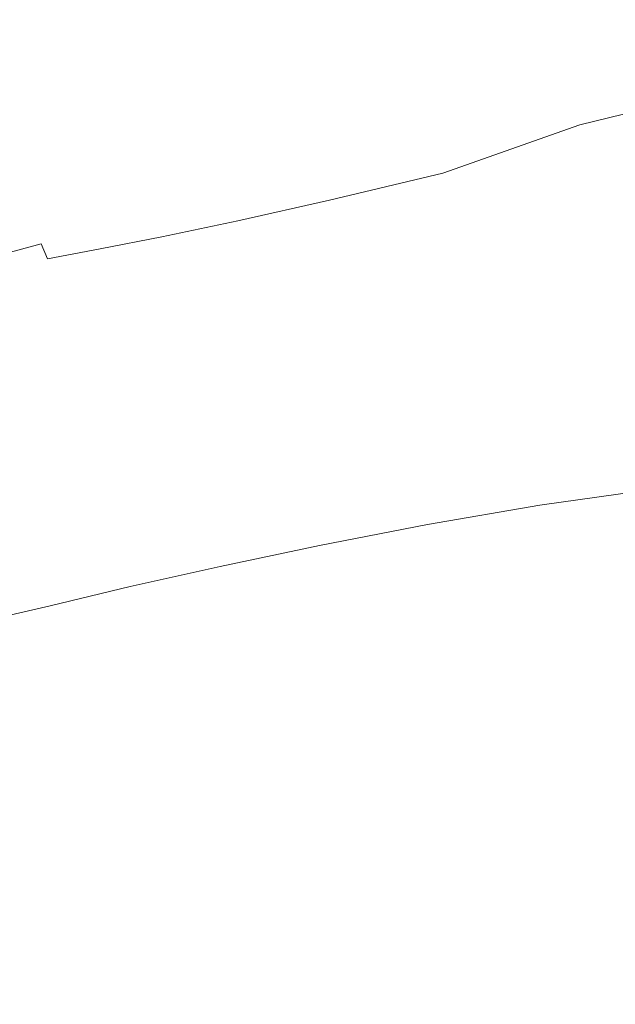
# Model space of a CAD drawing. Extents: x -895 to 895, y -400 to 400.
# Drawn here: x 81 to 200, y 102 to 298 of the extents above; entities that cross this region are included whole.
import ezdxf

# ---------------------------------------------------------------- set-up
doc = ezdxf.new("R2010")
doc.units = 0
doc.header["$LTSCALE"] = 500
doc.header["$MEASUREMENT"] = 0
doc.layers.add('CRS0', color=7, linetype='Continuous')

msp = doc.modelspace()

# ---------------------------------------------------------------- linework, layer by layer
at = {"layer": 'CRS0', "lineweight": 0}
for points, invisible_edges in [([(118, 294.1, 213.5), (116.3, 308.5, 217.5), (96.1, 307.3, 217.6), (118, 294.1, 213.5)], 15), ([(139.3, 309.9, 217.4), (116.3, 308.5, 217.5), (118, 294.1, 213.5), (139.3, 309.9, 217.4)], 15), ([(118, 294.1, 213.5), (140.1, 296.4, 213.4), (139.3, 309.9, 217.4), (118, 294.1, 213.5)], 15), ([(139.3, 309.9, 217.4), (140.1, 296.4, 213.4), (164.8, 299.1, 213.4), (139.3, 309.9, 217.4)], 15), ([(96.1, 307.3, 217.6), (78.9, 307.3, 218.1), (80.5, 290, 214.1), (96.1, 307.3, 217.6)], 15), ([(80.5, 290, 214.1), (98.8, 292.2, 213.7), (96.1, 307.3, 217.6), (80.5, 290, 214.1)], 15), ([(96.1, 307.3, 217.6), (98.8, 292.2, 213.7), (118, 294.1, 213.5), (96.1, 307.3, 217.6)], 15), ([(221.8, 305.8, 214.4), (192, 302.2, 213.7), (191.8, 291.3, 209.9), (221.8, 305.8, 214.4)], 15), ([(191.8, 291.3, 209.9), (222.2, 296.6, 211), (221.8, 305.8, 214.4), (191.8, 291.3, 209.9)], 15), ([(191.8, 291.3, 209.9), (192, 302.2, 213.7), (164.8, 299.1, 213.4), (191.8, 291.3, 209.9)], 15), ([(164.8, 299.1, 213.4), (140.1, 296.4, 213.4), (141, 283.1, 209.3), (164.8, 299.1, 213.4)], 15), ([(141, 283.1, 209.3), (164.9, 286.8, 209.4), (164.8, 299.1, 213.4), (141, 283.1, 209.3)], 15), ([(164.8, 299.1, 213.4), (164.9, 286.8, 209.4), (191.8, 291.3, 209.9), (164.8, 299.1, 213.4)], 15), ([(141, 283.1, 209.3), (140.1, 296.4, 213.4), (118, 294.1, 213.5), (141, 283.1, 209.3)], 15), ([(224.2, 289.3, 208), (222.2, 296.6, 211), (191.8, 291.3, 209.9), (224.2, 289.3, 208)], 15), ([(118, 294.1, 213.5), (98.8, 292.2, 213.7), (102.5, 277.6, 209.6), (118, 294.1, 213.5)], 15), ([(102.5, 277.6, 209.6), (120.3, 280, 209.4), (118, 294.1, 213.5), (102.5, 277.6, 209.6)], 15), ([(118, 294.1, 213.5), (120.3, 280, 209.4), (141, 283.1, 209.3), (118, 294.1, 213.5)], 15), ([(102.5, 277.6, 209.6), (98.8, 292.2, 213.7), (80.5, 290, 214.1), (102.5, 277.6, 209.6)], 15), ([(191.8, 291.3, 209.9), (164.9, 286.8, 209.4), (165.1, 276.6, 205.7), (191.8, 291.3, 209.9)], 15), ([(165.1, 276.6, 205.7), (192.3, 282.3, 206.5), (191.8, 291.3, 209.9), (165.1, 276.6, 205.7)], 15), ([(191.8, 291.3, 209.9), (192.3, 282.3, 206.5), (224.2, 289.3, 208), (191.8, 291.3, 209.9)], 15), ([(78.8, 268.7, 209), (88.3, 274.3, 209.6), (80.5, 290, 214.1), (78.8, 268.7, 209)], 15), ([(80.5, 290, 214.1), (88.3, 274.3, 209.6), (102.5, 277.6, 209.6), (80.5, 290, 214.1)], 15), ([(224.2, 289.3, 208), (192.3, 282.3, 206.5), (192.6, 276.9, 203.9), (224.2, 289.3, 208)], 15), ([(192.6, 276.9, 203.9), (225.4, 284.9, 205.7), (224.2, 289.3, 208), (192.6, 276.9, 203.9)], 14), ([(165.1, 276.6, 205.7), (164.9, 286.8, 209.4), (141, 283.1, 209.3), (165.1, 276.6, 205.7)], 15), ([(225.8, 282.4, 202.7), (225.4, 284.9, 205.7), (192.6, 276.9, 203.9), (225.8, 282.4, 202.7)], 15), ([(141, 283.1, 209.3), (120.3, 280, 209.4), (122.4, 268.4, 205.7), (141, 283.1, 209.3)], 15), ([(122.4, 268.4, 205.7), (141.9, 272, 205.5), (141, 283.1, 209.3), (122.4, 268.4, 205.7)], 15), ([(141, 283.1, 209.3), (141.9, 272, 205.5), (165.1, 276.6, 205.7), (141, 283.1, 209.3)], 15), ([(192.6, 276.9, 203.9), (192.3, 282.3, 206.5), (165.1, 276.6, 205.7), (192.6, 276.9, 203.9)], 15), ([(192.6, 276.9, 203.9), (192.7, 274, 200.9), (225.8, 282.4, 202.7), (192.6, 276.9, 203.9)], 15), ([(225.8, 282.4, 202.7), (192.7, 274, 200.9), (192.6, 272.4, 195.8), (225.8, 282.4, 202.7)], 15), ([(192.6, 272.4, 195.8), (225.6, 280.7, 197.6), (225.8, 282.4, 202.7), (192.6, 272.4, 195.8)], 15), ([(224.7, 278.8, 188.6), (225.6, 280.7, 197.6), (192.6, 272.4, 195.8), (224.7, 278.8, 188.6)], 15), ([(122.4, 268.4, 205.7), (120.3, 280, 209.4), (102.5, 277.6, 209.6), (122.4, 268.4, 205.7)], 15), ([(224.7, 278.8, 188.6), (192.5, 271.1, 187.3), (192.2, 268.8, 173.8), (224.7, 278.8, 188.6)], 15), ([(192.2, 268.8, 173.8), (223.1, 275.5, 174.6), (224.7, 278.8, 188.6), (192.2, 268.8, 173.8)], 15), ([(192.6, 272.4, 195.8), (192.5, 271.1, 187.3), (224.7, 278.8, 188.6), (192.6, 272.4, 195.8)], 15), ([(102.5, 277.6, 209.6), (88.3, 274.3, 209.6), (92.9, 262.7, 205.9), (102.5, 277.6, 209.6)], 15), ([(92.9, 262.7, 205.9), (106.1, 265.6, 205.9), (102.5, 277.6, 209.6), (92.9, 262.7, 205.9)], 15), ([(102.5, 277.6, 209.6), (106.1, 265.6, 205.9), (122.4, 268.4, 205.7), (102.5, 277.6, 209.6)], 15), ([(165.1, 276.6, 205.7), (141.9, 272, 205.5), (142.4, 265.4, 202.9), (165.1, 276.6, 205.7)], 15), ([(142.4, 265.4, 202.9), (165.2, 270.5, 203.1), (165.1, 276.6, 205.7), (142.4, 265.4, 202.9)], 15), ([(165.1, 276.6, 205.7), (165.2, 270.5, 203.1), (192.6, 276.9, 203.9), (165.1, 276.6, 205.7)], 15), ([(192.6, 276.9, 203.9), (165.2, 270.5, 203.1), (165.3, 267.3, 200), (192.6, 276.9, 203.9)], 15), ([(165.3, 267.3, 200), (192.7, 274, 200.9), (192.6, 276.9, 203.9), (165.3, 267.3, 200)], 11), ([(220.9, 271.1, 153.8), (223.1, 275.5, 174.6), (192.2, 268.8, 173.8), (220.9, 271.1, 153.8)], 15), ([(92.9, 262.7, 205.9), (88.3, 274.3, 209.6), (78.8, 268.7, 209), (92.9, 262.7, 205.9)], 15), ([(192.6, 272.4, 195.8), (192.7, 274, 200.9), (165.3, 267.3, 200), (192.6, 272.4, 195.8)], 15), ([(142.4, 265.4, 202.9), (141.9, 272, 205.5), (122.4, 268.4, 205.7), (142.4, 265.4, 202.9)], 15), ([(165.3, 267.3, 200), (165.4, 265.7, 195.1), (192.6, 272.4, 195.8), (165.3, 267.3, 200)], 15), ([(192.6, 272.4, 195.8), (165.4, 265.7, 195.1), (165.6, 264.7, 186.8), (192.6, 272.4, 195.8)], 15), ([(165.6, 264.7, 186.8), (192.5, 271.1, 187.3), (192.6, 272.4, 195.8), (165.6, 264.7, 186.8)], 15), ([(192.2, 268.8, 173.8), (192.5, 271.1, 187.3), (165.6, 264.7, 186.8), (192.2, 268.8, 173.8)], 15), ([(220.9, 271.1, 153.8), (191.7, 265.4, 153.4), (190.9, 260.8, 123.8), (220.9, 271.1, 153.8)], 15), ([(190.9, 260.8, 123.8), (217.8, 265.4, 124.4), (220.9, 271.1, 153.8), (190.9, 260.8, 123.8)], 15), ([(192.2, 268.8, 173.8), (191.7, 265.4, 153.4), (220.9, 271.1, 153.8), (192.2, 268.8, 173.8)], 15), ([(165.3, 267.3, 200), (165.2, 270.5, 203.1), (142.4, 265.4, 202.9), (165.3, 267.3, 200)], 15), ([(165.6, 264.7, 186.8), (165.9, 262.9, 173.7), (192.2, 268.8, 173.8), (165.6, 264.7, 186.8)], 15), ([(192.2, 268.8, 173.8), (165.9, 262.9, 173.7), (166.3, 260.2, 153.7), (192.2, 268.8, 173.8)], 15), ([(166.3, 260.2, 153.7), (191.7, 265.4, 153.4), (192.2, 268.8, 173.8), (166.3, 260.2, 153.7)], 15), ([(74.5, 255.3, 205.4), (82.8, 259, 205.7), (78.8, 268.7, 209), (74.5, 255.3, 205.4)], 15), ([(78.8, 268.7, 209), (82.8, 259, 205.7), (92.9, 262.7, 205.9), (78.8, 268.7, 209)], 15), ([(122.4, 268.4, 205.7), (106.1, 265.6, 205.9), (108.2, 258.4, 203.2), (122.4, 268.4, 205.7)], 15), ([(108.2, 258.4, 203.2), (123.7, 261.4, 203), (122.4, 268.4, 205.7), (108.2, 258.4, 203.2)], 15), ([(122.4, 268.4, 205.7), (123.7, 261.4, 203), (142.4, 265.4, 202.9), (122.4, 268.4, 205.7)], 15), ([(142.4, 265.4, 202.9), (142.7, 261.9, 199.8), (165.3, 267.3, 200), (142.4, 265.4, 202.9)], 13), ([(165.3, 267.3, 200), (142.7, 261.9, 199.8), (142.9, 260.4, 195), (165.3, 267.3, 200)], 15), ([(142.9, 260.4, 195), (165.4, 265.7, 195.1), (165.3, 267.3, 200), (142.9, 260.4, 195)], 15), ([(108.2, 258.4, 203.2), (106.1, 265.6, 205.9), (92.9, 262.7, 205.9), (108.2, 258.4, 203.2)], 15), ([(142.4, 265.4, 202.9), (123.7, 261.4, 203), (124.4, 257.8, 200), (142.4, 265.4, 202.9)], 15), ([(124.4, 257.8, 200), (142.7, 261.9, 199.8), (142.4, 265.4, 202.9), (124.4, 257.8, 200)], 14), ([(165.6, 264.7, 186.8), (165.4, 265.7, 195.1), (142.9, 260.4, 195), (165.6, 264.7, 186.8)], 15), ([(190.9, 260.8, 123.8), (191.7, 265.4, 153.4), (166.3, 260.2, 153.7), (190.9, 260.8, 123.8)], 15), ([(215.5, 258.6, 84.4), (217.8, 265.4, 124.4), (190.9, 260.8, 123.8), (215.5, 258.6, 84.4)], 15), ([(142.9, 260.4, 195), (143.3, 259.5, 186.9), (165.6, 264.7, 186.8), (142.9, 260.4, 195)], 15), ([(165.6, 264.7, 186.8), (143.3, 259.5, 186.9), (143.8, 258.1, 174.2), (165.6, 264.7, 186.8)], 15), ([(143.8, 258.1, 174.2), (165.9, 262.9, 173.7), (165.6, 264.7, 186.8), (143.8, 258.1, 174.2)], 15), ([(166.3, 260.2, 153.7), (165.9, 262.9, 173.7), (143.8, 258.1, 174.2), (166.3, 260.2, 153.7)], 15), ([(92.9, 262.7, 205.9), (82.8, 259, 205.7), (85.2, 253.2, 203.4), (92.9, 262.7, 205.9)], 15), ([(85.2, 253.2, 203.4), (95.6, 255.8, 203.3), (92.9, 262.7, 205.9), (85.2, 253.2, 203.4)], 15), ([(92.9, 262.7, 205.9), (95.6, 255.8, 203.3), (108.2, 258.4, 203.2), (92.9, 262.7, 205.9)], 15), ([(124.4, 257.8, 200), (123.7, 261.4, 203), (108.2, 258.4, 203.2), (124.4, 257.8, 200)], 15), ([(142.9, 260.4, 195), (142.7, 261.9, 199.8), (124.4, 257.8, 200), (142.9, 260.4, 195)], 15), ([(85.2, 253.2, 203.4), (82.8, 259, 205.7), (74.5, 255.3, 205.4), (85.2, 253.2, 203.4)], 15), ([(124.4, 257.8, 200), (124.7, 256.2, 195.2), (142.9, 260.4, 195), (124.4, 257.8, 200)], 15), ([(142.9, 260.4, 195), (124.7, 256.2, 195.2), (125, 255.4, 187.3), (142.9, 260.4, 195)], 15), ([(125, 255.4, 187.3), (143.3, 259.5, 186.9), (142.9, 260.4, 195), (125, 255.4, 187.3)], 15), ([(143.8, 258.1, 174.2), (143.3, 259.5, 186.9), (125, 255.4, 187.3), (143.8, 258.1, 174.2)], 15), ([(143.8, 258.1, 174.2), (144.4, 255.7, 154.4), (166.3, 260.2, 153.7), (143.8, 258.1, 174.2)], 15), ([(166.3, 260.2, 153.7), (144.4, 255.7, 154.4), (145.1, 252.1, 125.1), (166.3, 260.2, 153.7)], 15), ([(145.1, 252.1, 125.1), (166.7, 256.2, 124.2), (166.3, 260.2, 153.7), (145.1, 252.1, 125.1)], 15), ([(166.3, 260.2, 153.7), (166.7, 256.2, 124.2), (190.9, 260.8, 123.8), (166.3, 260.2, 153.7)], 15), ([(190.9, 260.8, 123.8), (166.7, 256.2, 124.2), (167, 250.7, 82.9), (190.9, 260.8, 123.8)], 15), ([(167, 250.7, 82.9), (190.4, 254.7, 83), (190.9, 260.8, 123.8), (167, 250.7, 82.9)], 15), ([(190.9, 260.8, 123.8), (190.4, 254.7, 83), (215.5, 258.6, 84.4), (190.9, 260.8, 123.8)], 15), ([(108.2, 258.4, 203.2), (95.6, 255.8, 203.3), (97, 252.2, 200.4), (108.2, 258.4, 203.2)], 15), ([(97, 252.2, 200.4), (109.3, 254.6, 200.2), (108.2, 258.4, 203.2), (97, 252.2, 200.4)], 14), ([(108.2, 258.4, 203.2), (109.3, 254.6, 200.2), (124.4, 257.8, 200), (108.2, 258.4, 203.2)], 13), ([(124.4, 257.8, 200), (109.3, 254.6, 200.2), (109.8, 253, 195.6), (124.4, 257.8, 200)], 15), ([(109.8, 253, 195.6), (124.7, 256.2, 195.2), (124.4, 257.8, 200), (109.8, 253, 195.6)], 15), ([(125, 255.4, 187.3), (125.4, 254.1, 174.9), (143.8, 258.1, 174.2), (125, 255.4, 187.3)], 15), ([(143.8, 258.1, 174.2), (125.4, 254.1, 174.9), (126, 251.9, 155.5), (143.8, 258.1, 174.2)], 15), ([(126, 251.9, 155.5), (144.4, 255.7, 154.4), (143.8, 258.1, 174.2), (126, 251.9, 155.5)], 15), ([(215.5, 258.6, 84.4), (190.4, 254.7, 83), (190.6, 247, 28.6), (215.5, 258.6, 84.4)], 15), ([(190.6, 247, 28.6), (215.3, 250.5, 31.7), (215.5, 258.6, 84.4), (190.6, 247, 28.6)], 15), ([(74.5, 255.3, 205.4), (76.3, 250.8, 203.4), (85.2, 253.2, 203.4), (74.5, 255.3, 205.4)], 13), ([(97, 252.2, 200.4), (95.6, 255.8, 203.3), (85.2, 253.2, 203.4), (97, 252.2, 200.4)], 15), ([(125, 255.4, 187.3), (124.7, 256.2, 195.2), (109.8, 253, 195.6), (125, 255.4, 187.3)], 15), ([(109.8, 253, 195.6), (110.1, 252.3, 187.8), (125, 255.4, 187.3), (109.8, 253, 195.6)], 15), ([(125, 255.4, 187.3), (110.1, 252.3, 187.8), (110.5, 251, 175.8), (125, 255.4, 187.3)], 15), ([(110.5, 251, 175.8), (125.4, 254.1, 174.9), (125, 255.4, 187.3), (110.5, 251, 175.8)], 15), ([(145.1, 252.1, 125.1), (144.4, 255.7, 154.4), (126, 251.9, 155.5), (145.1, 252.1, 125.1)], 15), ([(167, 250.7, 82.9), (166.7, 256.2, 124.2), (145.1, 252.1, 125.1), (167, 250.7, 82.9)], 15), ([(85.2, 253.2, 203.4), (76.3, 250.8, 203.4), (77.2, 248.5, 200.8), (85.2, 253.2, 203.4)], 15), ([(77.2, 248.5, 200.8), (86.5, 250.2, 200.6), (85.2, 253.2, 203.4), (77.2, 248.5, 200.8)], 15), ([(85.2, 253.2, 203.4), (86.5, 250.2, 200.6), (97, 252.2, 200.4), (85.2, 253.2, 203.4)], 12), ([(109.8, 253, 195.6), (109.3, 254.6, 200.2), (97, 252.2, 200.4), (109.8, 253, 195.6)], 15), ([(126, 251.9, 155.5), (125.4, 254.1, 174.9), (110.5, 251, 175.8), (126, 251.9, 155.5)], 15), ([(190.6, 247, 28.6), (190.4, 254.7, 83), (167, 250.7, 82.9), (190.6, 247, 28.6)], 15), ([(97, 252.2, 200.4), (86.5, 250.2, 200.6), (87, 248.8, 196.3), (97, 252.2, 200.4)], 15), ([(87, 248.8, 196.3), (97.5, 250.6, 195.9), (97, 252.2, 200.4), (87, 248.8, 196.3)], 15), ([(97, 252.2, 200.4), (97.5, 250.6, 195.9), (109.8, 253, 195.6), (97, 252.2, 200.4)], 15), ([(109.8, 253, 195.6), (97.5, 250.6, 195.9), (97.8, 249.9, 188.4), (109.8, 253, 195.6)], 15), ([(97.8, 249.9, 188.4), (110.1, 252.3, 187.8), (109.8, 253, 195.6), (97.8, 249.9, 188.4)], 15), ([(110.5, 251, 175.8), (110.1, 252.3, 187.8), (97.8, 249.9, 188.4), (110.5, 251, 175.8)], 15), ([(110.5, 251, 175.8), (111, 248.8, 156.8), (126, 251.9, 155.5), (110.5, 251, 175.8)], 15), ([(126, 251.9, 155.5), (111, 248.8, 156.8), (111.5, 245.4, 128.1), (126, 251.9, 155.5)], 15), ([(111.5, 245.4, 128.1), (126.6, 248.4, 126.5), (126, 251.9, 155.5), (111.5, 245.4, 128.1)], 15), ([(126, 251.9, 155.5), (126.6, 248.4, 126.5), (145.1, 252.1, 125.1), (126, 251.9, 155.5)], 15), ([(145.1, 252.1, 125.1), (126.6, 248.4, 126.5), (127.2, 243.3, 85.3), (145.1, 252.1, 125.1)], 15), ([(127.2, 243.3, 85.3), (145.8, 246.8, 83.8), (145.1, 252.1, 125.1), (127.2, 243.3, 85.3)], 15), ([(145.1, 252.1, 125.1), (145.8, 246.8, 83.8), (167, 250.7, 82.9), (145.1, 252.1, 125.1)], 15), ([(87, 248.8, 196.3), (86.5, 250.2, 200.6), (77.2, 248.5, 200.8), (87, 248.8, 196.3)], 15), ([(97.8, 249.9, 188.4), (97.5, 250.6, 195.9), (87, 248.8, 196.3), (97.8, 249.9, 188.4)], 15), ([(87, 248.8, 196.3), (87.2, 248, 189), (97.8, 249.9, 188.4), (87, 248.8, 196.3)], 15), ([(97.8, 249.9, 188.4), (87.2, 248, 189), (87.6, 246.7, 177.8), (97.8, 249.9, 188.4)], 15), ([(87.6, 246.7, 177.8), (98.2, 248.6, 176.9), (97.8, 249.9, 188.4), (87.6, 246.7, 177.8)], 15), ([(97.8, 249.9, 188.4), (98.2, 248.6, 176.9), (110.5, 251, 175.8), (97.8, 249.9, 188.4)], 15), ([(110.5, 251, 175.8), (98.2, 248.6, 176.9), (98.6, 246.4, 158.2), (110.5, 251, 175.8)], 15), ([(98.6, 246.4, 158.2), (111, 248.8, 156.8), (110.5, 251, 175.8), (98.6, 246.4, 158.2)], 15), ([(167, 250.7, 82.9), (145.8, 246.8, 83.8), (146.4, 239.7, 28.2), (167, 250.7, 82.9)], 15), ([(146.4, 239.7, 28.2), (167.5, 243.4, 27.6), (167, 250.7, 82.9), (146.4, 239.7, 28.2)], 15), ([(167, 250.7, 82.9), (167.5, 243.4, 27.6), (190.6, 247, 28.6), (167, 250.7, 82.9)], 15), ([(215.6, 241.5, -28.4), (215.3, 250.5, 31.7), (190.6, 247, 28.6), (215.6, 241.5, -28.4)], 15), ([(77.2, 248.5, 200.8), (77.6, 247.3, 196.6), (87, 248.8, 196.3), (77.2, 248.5, 200.8)], 15), ([(87, 248.8, 196.3), (77.6, 247.3, 196.6), (77.8, 246.5, 189.6), (87, 248.8, 196.3)], 15), ([(77.8, 246.5, 189.6), (87.2, 248, 189), (87, 248.8, 196.3), (77.8, 246.5, 189.6)], 15), ([(87.6, 246.7, 177.8), (87.2, 248, 189), (77.8, 246.5, 189.6), (87.6, 246.7, 177.8)], 15), ([(98.6, 246.4, 158.2), (98.2, 248.6, 176.9), (87.6, 246.7, 177.8), (98.6, 246.4, 158.2)], 15), ([(111.5, 245.4, 128.1), (111, 248.8, 156.8), (98.6, 246.4, 158.2), (111.5, 245.4, 128.1)], 15), ([(127.2, 243.3, 85.3), (126.6, 248.4, 126.5), (111.5, 245.4, 128.1), (127.2, 243.3, 85.3)], 15), ([(77.8, 246.5, 189.6), (78.1, 245.2, 178.8), (87.6, 246.7, 177.8), (77.8, 246.5, 189.6)], 15), ([(87.6, 246.7, 177.8), (78.1, 245.2, 178.8), (78.4, 242.9, 160.9), (87.6, 246.7, 177.8)], 15), ([(78.4, 242.9, 160.9), (87.9, 244.5, 159.6), (87.6, 246.7, 177.8), (78.4, 242.9, 160.9)], 15), ([(87.6, 246.7, 177.8), (87.9, 244.5, 159.6), (98.6, 246.4, 158.2), (87.6, 246.7, 177.8)], 15), ([(98.6, 246.4, 158.2), (87.9, 244.5, 159.6), (88.1, 240.9, 131.6), (98.6, 246.4, 158.2)], 15), ([(88.1, 240.9, 131.6), (99, 242.9, 129.8), (98.6, 246.4, 158.2), (88.1, 240.9, 131.6)], 15), ([(98.6, 246.4, 158.2), (99, 242.9, 129.8), (111.5, 245.4, 128.1), (98.6, 246.4, 158.2)], 15), ([(111.5, 245.4, 128.1), (99, 242.9, 129.8), (99.1, 237.7, 89), (111.5, 245.4, 128.1)], 15), ([(99.1, 237.7, 89), (111.9, 240.3, 87.1), (111.5, 245.4, 128.1), (99.1, 237.7, 89)], 15), ([(111.5, 245.4, 128.1), (111.9, 240.3, 87.1), (127.2, 243.3, 85.3), (111.5, 245.4, 128.1)], 15), ([(146.4, 239.7, 28.2), (145.8, 246.8, 83.8), (127.2, 243.3, 85.3), (146.4, 239.7, 28.2)], 15), ([(190.6, 247, 28.6), (167.5, 243.4, 27.6), (167.8, 234.8, -34.4), (190.6, 247, 28.6)], 15), ([(167.8, 234.8, -34.4), (190.8, 238.2, -32.6), (190.6, 247, 28.6), (167.8, 234.8, -34.4)], 15), ([(190.6, 247, 28.6), (190.8, 238.2, -32.6), (215.6, 241.5, -28.4), (190.6, 247, 28.6)], 15), ([(88.1, 240.9, 131.6), (87.9, 244.5, 159.6), (78.4, 242.9, 160.9), (88.1, 240.9, 131.6)], 15), ([(127.2, 243.3, 85.3), (111.9, 240.3, 87.1), (112.1, 233.2, 31.1), (127.2, 243.3, 85.3)], 15), ([(112.1, 233.2, 31.1), (127.8, 236.2, 29.5), (127.2, 243.3, 85.3), (112.1, 233.2, 31.1)], 15), ([(127.2, 243.3, 85.3), (127.8, 236.2, 29.5), (146.4, 239.7, 28.2), (127.2, 243.3, 85.3)], 15), ([(167.8, 234.8, -34.4), (167.5, 243.4, 27.6), (146.4, 239.7, 28.2), (167.8, 234.8, -34.4)], 15), ([(78.4, 242.9, 160.9), (78.5, 239.3, 133.3), (88.1, 240.9, 131.6), (78.4, 242.9, 160.9)], 15), ([(99.1, 237.7, 89), (99, 242.9, 129.8), (88.1, 240.9, 131.6), (99.1, 237.7, 89)], 15), ([(215.6, 241.5, -28.4), (190.8, 238.2, -32.6), (190.2, 228.9, -93.9), (215.6, 241.5, -28.4)], 15), ([(190.2, 228.9, -93.9), (214.5, 232, -90.5), (215.6, 241.5, -28.4), (190.2, 228.9, -93.9)], 15), ([(78.1, 233.9, 92.7), (88, 235.6, 90.8), (88.1, 240.9, 131.6), (78.1, 233.9, 92.7)], 15), ([(88.1, 240.9, 131.6), (78.5, 239.3, 133.3), (78.1, 233.9, 92.7), (88.1, 240.9, 131.6)], 15), ([(88.1, 240.9, 131.6), (88, 235.6, 90.8), (99.1, 237.7, 89), (88.1, 240.9, 131.6)], 15), ([(112.1, 233.2, 31.1), (111.9, 240.3, 87.1), (99.1, 237.7, 89), (112.1, 233.2, 31.1)], 15), ([(146.4, 239.7, 28.2), (127.8, 236.2, 29.5), (128, 227.8, -33), (146.4, 239.7, 28.2)], 15), ([(128, 227.8, -33), (146.7, 231.2, -34.2), (146.4, 239.7, 28.2), (128, 227.8, -33)], 15), ([(146.4, 239.7, 28.2), (146.7, 231.2, -34.2), (167.8, 234.8, -34.4), (146.4, 239.7, 28.2)], 15), ([(99.1, 237.7, 89), (88, 235.6, 90.8), (87.3, 228.2, 34.4), (99.1, 237.7, 89)], 15), ([(87.3, 228.2, 34.4), (98.8, 230.5, 32.7), (99.1, 237.7, 89), (87.3, 228.2, 34.4)], 15), ([(99.1, 237.7, 89), (98.8, 230.5, 32.7), (112.1, 233.2, 31.1), (99.1, 237.7, 89)], 15), ([(190.2, 228.9, -93.9), (190.8, 238.2, -32.6), (167.8, 234.8, -34.4), (190.2, 228.9, -93.9)], 15), ([(87.3, 228.2, 34.4), (88, 235.6, 90.8), (78.1, 233.9, 92.7), (87.3, 228.2, 34.4)], 15), ([(128, 227.8, -33), (127.8, 236.2, 29.5), (112.1, 233.2, 31.1), (128, 227.8, -33)], 15), ([(78.1, 233.9, 92.7), (77.2, 226.3, 36), (87.3, 228.2, 34.4), (78.1, 233.9, 92.7)], 15), ([(167.8, 234.8, -34.4), (146.7, 231.2, -34.2), (146.5, 222, -95.1), (167.8, 234.8, -34.4)], 15), ([(146.5, 222, -95.1), (167.5, 225.5, -95.2), (167.8, 234.8, -34.4), (146.5, 222, -95.1)], 15), ([(167.8, 234.8, -34.4), (167.5, 225.5, -95.2), (190.2, 228.9, -93.9), (167.8, 234.8, -34.4)], 15), ([(98.1, 221.7, -30.6), (111.9, 224.6, -31.8), (112.1, 233.2, 31.1), (98.1, 221.7, -30.6)], 15), ([(112.1, 233.2, 31.1), (98.8, 230.5, 32.7), (98.1, 221.7, -30.6), (112.1, 233.2, 31.1)], 15), ([(112.1, 233.2, 31.1), (111.9, 224.6, -31.8), (128, 227.8, -33), (112.1, 233.2, 31.1)], 15), ([(212.6, 222.6, -144.6), (214.5, 232, -90.5), (190.2, 228.9, -93.9), (212.6, 222.6, -144.6)], 15), ([(98.1, 221.7, -30.6), (98.8, 230.5, 32.7), (87.3, 228.2, 34.4), (98.1, 221.7, -30.6)], 15), ([(146.5, 222, -95.1), (146.7, 231.2, -34.2), (128, 227.8, -33), (146.5, 222, -95.1)], 15), ([(75.6, 217.1, -28), (86, 219.2, -29.3), (87.3, 228.2, 34.4), (75.6, 217.1, -28)], 15), ([(87.3, 228.2, 34.4), (77.2, 226.3, 36), (75.6, 217.1, -28), (87.3, 228.2, 34.4)], 15), ([(87.3, 228.2, 34.4), (86, 219.2, -29.3), (98.1, 221.7, -30.6), (87.3, 228.2, 34.4)], 15), ([(128, 227.8, -33), (111.9, 224.6, -31.8), (111.1, 215.2, -93.5), (128, 227.8, -33)], 15), ([(111.1, 215.2, -93.5), (127.6, 218.6, -94.4), (128, 227.8, -33), (111.1, 215.2, -93.5)], 15), ([(128, 227.8, -33), (127.6, 218.6, -94.4), (146.5, 222, -95.1), (128, 227.8, -33)], 15), ([(166.6, 216.3, -146.8), (189, 219.6, -146.2), (190.2, 228.9, -93.9), (166.6, 216.3, -146.8)], 15), ([(190.2, 228.9, -93.9), (167.5, 225.5, -95.2), (166.6, 216.3, -146.8), (190.2, 228.9, -93.9)], 15), ([(190.2, 228.9, -93.9), (189, 219.6, -146.2), (212.6, 222.6, -144.6), (190.2, 228.9, -93.9)], 15), ([(111.1, 215.2, -93.5), (111.9, 224.6, -31.8), (98.1, 221.7, -30.6), (111.1, 215.2, -93.5)], 15), ([(166.6, 216.3, -146.8), (167.5, 225.5, -95.2), (146.5, 222, -95.1), (166.6, 216.3, -146.8)], 15), ([(98.1, 221.7, -30.6), (86, 219.2, -29.3), (84.1, 209.3, -91.9), (98.1, 221.7, -30.6)], 15), ([(84.1, 209.3, -91.9), (96.7, 212.1, -92.7), (98.1, 221.7, -30.6), (84.1, 209.3, -91.9)], 15), ([(98.1, 221.7, -30.6), (96.7, 212.1, -92.7), (111.1, 215.2, -93.5), (98.1, 221.7, -30.6)], 15), ([(126.5, 209.1, -146.4), (145.6, 212.7, -146.8), (146.5, 222, -95.1), (126.5, 209.1, -146.4)], 15), ([(146.5, 222, -95.1), (127.6, 218.6, -94.4), (126.5, 209.1, -146.4), (146.5, 222, -95.1)], 15), ([(146.5, 222, -95.1), (145.6, 212.7, -146.8), (166.6, 216.3, -146.8), (146.5, 222, -95.1)], 15), ([(212.6, 222.6, -144.6), (189, 219.6, -146.2), (187.3, 211.3, -181.1), (212.6, 222.6, -144.6)], 15), ([(187.3, 211.3, -181.1), (210.6, 214.4, -180.5), (212.6, 222.6, -144.6), (187.3, 211.3, -181.1)], 15), ([(84.1, 209.3, -91.9), (86, 219.2, -29.3), (75.6, 217.1, -28), (84.1, 209.3, -91.9)], 15), ([(126.5, 209.1, -146.4), (127.6, 218.6, -94.4), (111.1, 215.2, -93.5), (126.5, 209.1, -146.4)], 15), ([(187.3, 211.3, -181.1), (189, 219.6, -146.2), (166.6, 216.3, -146.8), (187.3, 211.3, -181.1)], 15), ([(75.6, 217.1, -28), (73.3, 207.1, -91.1), (84.1, 209.3, -91.9), (75.6, 217.1, -28)], 15), ([(166.6, 216.3, -146.8), (145.6, 212.7, -146.8), (143.8, 203.9, -181.2), (166.6, 216.3, -146.8)], 15), ([(143.8, 203.9, -181.2), (165, 207.7, -181.3), (166.6, 216.3, -146.8), (143.8, 203.9, -181.2)], 15), ([(166.6, 216.3, -146.8), (165, 207.7, -181.3), (187.3, 211.3, -181.1), (166.6, 216.3, -146.8)], 15), ([(94.4, 202.1, -145.6), (109.4, 205.5, -146), (111.1, 215.2, -93.5), (94.4, 202.1, -145.6)], 15), ([(111.1, 215.2, -93.5), (96.7, 212.1, -92.7), (94.4, 202.1, -145.6), (111.1, 215.2, -93.5)], 15), ([(111.1, 215.2, -93.5), (109.4, 205.5, -146), (126.5, 209.1, -146.4), (111.1, 215.2, -93.5)], 15), ([(207.7, 204.4, -202.4), (210.6, 214.4, -180.5), (187.3, 211.3, -181.1), (207.7, 204.4, -202.4)], 15), ([(94.4, 202.1, -145.6), (96.7, 212.1, -92.7), (84.1, 209.3, -91.9), (94.4, 202.1, -145.6)], 15), ([(143.8, 203.9, -181.2), (145.6, 212.7, -146.8), (126.5, 209.1, -146.4), (143.8, 203.9, -181.2)], 15), ([(162.2, 197.3, -202.5), (184.6, 201.1, -202.5), (187.3, 211.3, -181.1), (162.2, 197.3, -202.5)], 14), ([(187.3, 211.3, -181.1), (165, 207.7, -181.3), (162.2, 197.3, -202.5), (187.3, 211.3, -181.1)], 15), ([(187.3, 211.3, -181.1), (184.6, 201.1, -202.5), (207.7, 204.4, -202.4), (187.3, 211.3, -181.1)], 13), ([(70.3, 196.8, -144.8), (81.4, 199.2, -145.2), (84.1, 209.3, -91.9), (70.3, 196.8, -144.8)], 15), ([(84.1, 209.3, -91.9), (73.3, 207.1, -91.1), (70.3, 196.8, -144.8), (84.1, 209.3, -91.9)], 15), ([(84.1, 209.3, -91.9), (81.4, 199.2, -145.2), (94.4, 202.1, -145.6), (84.1, 209.3, -91.9)], 15), ([(126.5, 209.1, -146.4), (109.4, 205.5, -146), (106.8, 196.1, -180.8), (126.5, 209.1, -146.4)], 15), ([(106.8, 196.1, -180.8), (124.3, 200, -181), (126.5, 209.1, -146.4), (106.8, 196.1, -180.8)], 15), ([(126.5, 209.1, -146.4), (124.3, 200, -181), (143.8, 203.9, -181.2), (126.5, 209.1, -146.4)], 15), ([(162.2, 197.3, -202.5), (165, 207.7, -181.3), (143.8, 203.9, -181.2), (162.2, 197.3, -202.5)], 15), ([(106.8, 196.1, -180.8), (109.4, 205.5, -146), (94.4, 202.1, -145.6), (106.8, 196.1, -180.8)], 15), ([(207.7, 204.4, -202.4), (184.6, 201.1, -202.5), (180.1, 186.3, -214), (207.7, 204.4, -202.4)], 15), ([(180.1, 186.3, -214), (203, 189.7, -214), (207.7, 204.4, -202.4), (180.1, 186.3, -214)], 15), ([(94.4, 202.1, -145.6), (81.4, 199.2, -145.2), (77.8, 189.4, -180.6), (94.4, 202.1, -145.6)], 15), ([(77.8, 189.4, -180.6), (91.3, 192.5, -180.7), (94.4, 202.1, -145.6), (77.8, 189.4, -180.6)], 15), ([(94.4, 202.1, -145.6), (91.3, 192.5, -180.7), (106.8, 196.1, -180.8), (94.4, 202.1, -145.6)], 15), ([(120.9, 188.9, -202.2), (140.7, 193.1, -202.4), (143.8, 203.9, -181.2), (120.9, 188.9, -202.2)], 14), ([(143.8, 203.9, -181.2), (124.3, 200, -181), (120.9, 188.9, -202.2), (143.8, 203.9, -181.2)], 15), ([(143.8, 203.9, -181.2), (140.7, 193.1, -202.4), (162.2, 197.3, -202.5), (143.8, 203.9, -181.2)], 13), ([(180.1, 186.3, -214), (184.6, 201.1, -202.5), (162.2, 197.3, -202.5), (180.1, 186.3, -214)], 15), ([(77.8, 189.4, -180.6), (81.4, 199.2, -145.2), (70.3, 196.8, -144.8), (77.8, 189.4, -180.6)], 15), ([(120.9, 188.9, -202.2), (124.3, 200, -181), (106.8, 196.1, -180.8), (120.9, 188.9, -202.2)], 15), ([(162.2, 197.3, -202.5), (140.7, 193.1, -202.4), (136.1, 178, -213.8), (162.2, 197.3, -202.5)], 15), ([(136.1, 178, -213.8), (157.7, 182.3, -213.9), (162.2, 197.3, -202.5), (136.1, 178, -213.8)], 15), ([(162.2, 197.3, -202.5), (157.7, 182.3, -213.9), (180.1, 186.3, -214), (162.2, 197.3, -202.5)], 15), ([(87, 181.1, -202.2), (103, 184.9, -202.2), (106.8, 196.1, -180.8), (87, 181.1, -202.2)], 14), ([(106.8, 196.1, -180.8), (91.3, 192.5, -180.7), (87, 181.1, -202.2), (106.8, 196.1, -180.8)], 15), ([(106.8, 196.1, -180.8), (103, 184.9, -202.2), (120.9, 188.9, -202.2), (106.8, 196.1, -180.8)], 13), ([(87, 181.1, -202.2), (91.3, 192.5, -180.7), (77.8, 189.4, -180.6), (87, 181.1, -202.2)], 15), ([(136.1, 178, -213.8), (140.7, 193.1, -202.4), (120.9, 188.9, -202.2), (136.1, 178, -213.8)], 15), ([(195.5, 167.4, -219.5), (217.9, 169.8, -219.5), (225.9, 192.2, -214), (195.5, 167.4, -219.5)], 15), ([(225.9, 192.2, -214), (203, 189.7, -214), (195.5, 167.4, -219.5), (225.9, 192.2, -214)], 15), ([(77.8, 189.4, -180.6), (73.3, 177.9, -202.1), (87, 181.1, -202.2), (77.8, 189.4, -180.6)], 13), ([(120.9, 188.9, -202.2), (103, 184.9, -202.2), (97.9, 169.6, -213.6), (120.9, 188.9, -202.2)], 15), ([(97.9, 169.6, -213.6), (116, 173.7, -213.6), (120.9, 188.9, -202.2), (97.9, 169.6, -213.6)], 15), ([(120.9, 188.9, -202.2), (116, 173.7, -213.6), (136.1, 178, -213.8), (120.9, 188.9, -202.2)], 15), ([(195.5, 167.4, -219.5), (203, 189.7, -214), (180.1, 186.3, -214), (195.5, 167.4, -219.5)], 15), ([(97.9, 169.6, -213.6), (103, 184.9, -202.2), (87, 181.1, -202.2), (97.9, 169.6, -213.6)], 15), ([(150.8, 160.3, -219.3), (173, 164.1, -219.4), (180.1, 186.3, -214), (150.8, 160.3, -219.3)], 15), ([(180.1, 186.3, -214), (157.7, 182.3, -213.9), (150.8, 160.3, -219.3), (180.1, 186.3, -214)], 15), ([(180.1, 186.3, -214), (173, 164.1, -219.4), (195.5, 167.4, -219.5), (180.1, 186.3, -214)], 15), ([(87, 181.1, -202.2), (73.3, 177.9, -202.1), (68, 162.7, -213.6), (87, 181.1, -202.2)], 15), ([(68, 162.7, -213.6), (81.8, 165.9, -213.6), (87, 181.1, -202.2), (68, 162.7, -213.6)], 15), ([(87, 181.1, -202.2), (81.8, 165.9, -213.6), (97.9, 169.6, -213.6), (87, 181.1, -202.2)], 15), ([(150.8, 160.3, -219.3), (157.7, 182.3, -213.9), (136.1, 178, -213.8), (150.8, 160.3, -219.3)], 15), ([(109.5, 152, -219.1), (129.4, 156.1, -219.2), (136.1, 178, -213.8), (109.5, 152, -219.1)], 15), ([(136.1, 178, -213.8), (116, 173.7, -213.6), (109.5, 152, -219.1), (136.1, 178, -213.8)], 15), ([(136.1, 178, -213.8), (129.4, 156.1, -219.2), (150.8, 160.3, -219.3), (136.1, 178, -213.8)], 15), ([(109.5, 152, -219.1), (116, 173.7, -213.6), (97.9, 169.6, -213.6), (109.5, 152, -219.1)], 15), ([(75.5, 144.7, -219.1), (91.5, 148.1, -219.1), (97.9, 169.6, -213.6), (75.5, 144.7, -219.1)], 15), ([(97.9, 169.6, -213.6), (81.8, 165.9, -213.6), (75.5, 144.7, -219.1), (97.9, 169.6, -213.6)], 15), ([(97.9, 169.6, -213.6), (91.5, 148.1, -219.1), (109.5, 152, -219.1), (97.9, 169.6, -213.6)], 15), ([(205.7, 136.7, -222.7), (217.9, 169.8, -219.5), (195.5, 167.4, -219.5), (205.7, 136.7, -222.7)], 15), ([(195.5, 167.4, -219.5), (173, 164.1, -219.4), (162.7, 131.9, -222.6), (195.5, 167.4, -219.5)], 15), ([(162.7, 131.9, -222.6), (184.4, 134.7, -222.7), (195.5, 167.4, -219.5), (162.7, 131.9, -222.6)], 15), ([(195.5, 167.4, -219.5), (184.4, 134.7, -222.7), (205.7, 136.7, -222.7), (195.5, 167.4, -219.5)], 15), ([(75.5, 144.7, -219.1), (81.8, 165.9, -213.6), (68, 162.7, -213.6), (75.5, 144.7, -219.1)], 15), ([(162.7, 131.9, -222.6), (173, 164.1, -219.4), (150.8, 160.3, -219.3), (162.7, 131.9, -222.6)], 15), ([(150.8, 160.3, -219.3), (129.4, 156.1, -219.2), (120.4, 125.1, -222.4), (150.8, 160.3, -219.3)], 15), ([(120.4, 125.1, -222.4), (141.1, 128.6, -222.5), (150.8, 160.3, -219.3), (120.4, 125.1, -222.4)], 15), ([(150.8, 160.3, -219.3), (141.1, 128.6, -222.5), (162.7, 131.9, -222.6), (150.8, 160.3, -219.3)], 15), ([(120.4, 125.1, -222.4), (129.4, 156.1, -219.2), (109.5, 152, -219.1), (120.4, 125.1, -222.4)], 15), ([(109.5, 152, -219.1), (91.5, 148.1, -219.1), (83.5, 118.4, -222.3), (109.5, 152, -219.1)], 15), ([(83.5, 118.4, -222.3), (101.1, 121.6, -222.4), (109.5, 152, -219.1), (83.5, 118.4, -222.3)], 15), ([(109.5, 152, -219.1), (101.1, 121.6, -222.4), (120.4, 125.1, -222.4), (109.5, 152, -219.1)], 15), ([(83.5, 118.4, -222.3), (91.5, 148.1, -219.1), (75.5, 144.7, -219.1), (83.5, 118.4, -222.3)], 15), ([(75.5, 144.7, -219.1), (68.1, 115.5, -222.3), (83.5, 118.4, -222.3), (75.5, 144.7, -219.1)], 15), ([(170.5, 94.1, -224.3), (190.6, 95.6, -224.3), (205.7, 136.7, -222.7), (170.5, 94.1, -224.3)], 15), ([(205.7, 136.7, -222.7), (184.4, 134.7, -222.7), (170.5, 94.1, -224.3), (205.7, 136.7, -222.7)], 15), ([(205.7, 136.7, -222.7), (190.6, 95.6, -224.3), (210.1, 96.6, -224.3), (205.7, 136.7, -222.7)], 15), ([(170.5, 94.1, -224.3), (184.4, 134.7, -222.7), (162.7, 131.9, -222.6), (170.5, 94.1, -224.3)], 15), ([(129.5, 89.7, -224.2), (150, 92.1, -224.3), (162.7, 131.9, -222.6), (129.5, 89.7, -224.2)], 15), ([(162.7, 131.9, -222.6), (141.1, 128.6, -222.5), (129.5, 89.7, -224.2), (162.7, 131.9, -222.6)], 15), ([(162.7, 131.9, -222.6), (150, 92.1, -224.3), (170.5, 94.1, -224.3), (162.7, 131.9, -222.6)], 15), ([(129.5, 89.7, -224.2), (141.1, 128.6, -222.5), (120.4, 125.1, -222.4), (129.5, 89.7, -224.2)], 15), ([(91.3, 84.7, -224), (109.7, 87.2, -224.1), (120.4, 125.1, -222.4), (91.3, 84.7, -224)], 15), ([(120.4, 125.1, -222.4), (101.1, 121.6, -222.4), (91.3, 84.7, -224), (120.4, 125.1, -222.4)], 15), ([(120.4, 125.1, -222.4), (109.7, 87.2, -224.1), (129.5, 89.7, -224.2), (120.4, 125.1, -222.4)], 15), ([(91.3, 84.7, -224), (101.1, 121.6, -222.4), (83.5, 118.4, -222.3), (91.3, 84.7, -224)], 15), ([(59.9, 80.3, -224), (74.5, 82.4, -224), (83.5, 118.4, -222.3), (59.9, 80.3, -224)], 15), ([(83.5, 118.4, -222.3), (68.1, 115.5, -222.3), (59.9, 80.3, -224), (83.5, 118.4, -222.3)], 15), ([(83.5, 118.4, -222.3), (74.5, 82.4, -224), (91.3, 84.7, -224), (83.5, 118.4, -222.3)], 15)]:
    msp.add_3dface(points, dxfattribs=dict(at, invisible_edges=invisible_edges))

doc.saveas('drawing.dxf')
